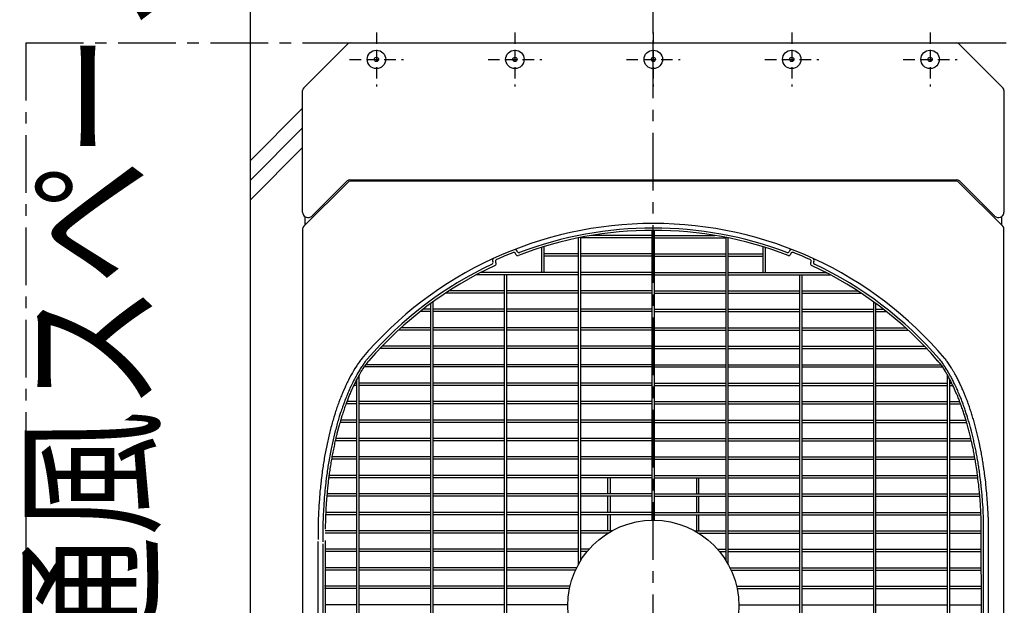
# Model space of a CAD drawing. Extents: x 5701 to 24743, y 2357 to 16412.
# Drawn here: x 8500 to 9567, y 11894 to 12528 of the extents above; entities that cross this region are included whole.
import ezdxf

# ---------------------------------------------------------------- set-up
doc = ezdxf.new("R2010")
doc.units = 0
doc.header["$LTSCALE"] = 50
doc.header["$MEASUREMENT"] = 0
doc.linetypes.add('CENTER', pattern=[2, 1.25, -0.25, 0.25, -0.25])
doc.linetypes.add('HIDDEN', pattern=[0.375, 0.25, -0.125])
doc.layers.add('_0-A_', color=7, linetype='CONTINUOUS')
doc.styles.get("Standard").update_dxf_attribs({"font": 'txt', "bigfont": 'bigfont.shx'})

msp = doc.modelspace()

# ---------------------------------------------------------------- linework, layer by layer
at = {"layer": '_0-A_', "color": 7, "linetype": 'Continuous'}
for p, q in [((8750.1, 9863), (8750.1, 15193)), ((8807.8, 12454.2), (8855.5, 12501.8)), ((8807.8, 12454.2), (8855.5, 12501.8)), ((8858.3, 12503), (9515, 12503)), ((8858.3, 12503), (9515, 12503)), ((9517.8, 12501.8), (9565.5, 12454.2)), ((9517.8, 12501.8), (9565.5, 12454.2)), ((8806.6, 12319.6), (8806.6, 12451.4)), ((8806.6, 12319.6), (8806.6, 12451.4)), ((9566.6, 12451.4), (9566.6, 12319.6)), ((9566.6, 12451.4), (9566.6, 12319.6)), ((8750.1, 12375.5), (8806.6, 12432)), ((8750.1, 12354.2), (8806.6, 12410.7)), ((8750.1, 12332.9), (8806.6, 12389.4)), ((8807.8, 12304.2), (8855.5, 12351.8)), ((8816.9, 12315.4), (8854.8, 12353.3)), ((8857.7, 12354.5), (9515.6, 12354.5)), ((9515, 12353), (8858.3, 12353)), ((9517.8, 12351.8), (9565.5, 12304.2)), ((9518.4, 12353.3), (9556.4, 12315.4)), ((8809.1, 12314.7), (8809.1, 12305.5)), ((8809.1, 12314.7), (8809.1, 12305.5)), ((9564.1, 12305.5), (9564.1, 12314.7)), ((9564.1, 12305.5), (9564.1, 12314.7)), ((8807.8, 12304.2), (8809.1, 12305.5)), ((9564.1, 12305.5), (9565.5, 12304.2)), ((8806.6, 12301.4), (8806.6, 11484.7)), ((8806.6, 12301.4), (8806.6, 11484.7)), ((9566.6, 11484.7), (9566.6, 12301.4)), ((9566.6, 11484.7), (9566.6, 12301.4))]:
    msp.add_line(p, q, dxfattribs=at)
at = {"layer": '_0-A_', "color": 7, "linetype": 'CENTER'}
for p, q in [((9186.6, 12513), (9186.6, 13813)), ((9186.6, 11243), (9186.6, 12543)), ((8506.6, 12503), (8506.6, 11283)), ((8506.6, 12503), (10066.6, 12503))]:
    msp.add_line(p, q, dxfattribs=at)
at = {"layer": '_0-A_', "color": 7, "linetype": 'HIDDEN'}
for p, q in [((8886.6, 12514.2), (8886.6, 12455.8)), ((9036.6, 12514.2), (9036.6, 12455.8)), ((9186.6, 12514.2), (9186.6, 12455.8)), ((9336.6, 12514.2), (9336.6, 12455.8)), ((9486.6, 12514.2), (9486.6, 12455.8)), ((8857.5, 12485), (8915.8, 12485)), ((9007.5, 12485), (9065.8, 12485)), ((9157.5, 12485), (9215.8, 12485)), ((9307.5, 12485), (9365.8, 12485)), ((9457.5, 12485), (9515.8, 12485))]:
    msp.add_line(p, q, dxfattribs=at)
at = {"layer": '_0-A_'}
for p, q in [((9105.4, 11937.8), (9105.4, 12291.6)), ((9107.9, 11942), (9107.9, 12292.1)), ((9185.4, 12291.8), (9107.9, 12291.8)), ((9185.4, 12294.3), (9119.8, 12294.3)), ((9185.4, 11985.8), (9185.4, 12299.8)), ((9187.9, 11985.8), (9187.9, 12299.8)), ((9187.9, 12294.3), (9253.4, 12294.3)), ((9187.9, 12291.8), (9265.4, 12291.8)), ((9265.4, 11942), (9265.4, 12292.1)), ((9267.9, 11937.8), (9267.9, 12291.6)), ((9065.5, 12281.3), (9065.4, 12254.3)), ((9068, 12282.1), (9067.9, 12254.3)), ((9305.2, 12282.1), (9305.2, 12254.3)), ((9307.7, 12281.3), (9307.7, 12254.3)), ((9037.8, 12273.7), (9037.4, 12274.7)), ((9039.2, 12277), (9039, 12277.4)), ((9105.4, 12274.3), (9068, 12274.3)), ((9105.4, 12271.8), (9068, 12271.8)), ((9185.4, 12274.3), (9107.9, 12274.3)), ((9185.4, 12271.8), (9107.9, 12271.8)), ((9187.9, 12274.3), (9265.4, 12274.3)), ((9187.9, 12271.8), (9265.4, 12271.8)), ((9267.9, 12274.3), (9305.2, 12274.3)), ((9267.9, 12271.8), (9305.2, 12271.8)), ((9334.1, 12277.4), (9334, 12277)), ((9335.7, 12274.7), (9335.4, 12273.7)), ((9012.6, 12266.2), (9012.8, 12265.8)), ((9015.7, 12265.4), (9016.1, 12264.5)), ((9357.1, 12264.5), (9357.5, 12265.4)), ((9360.4, 12265.8), (9360.6, 12266.2)), ((8994.6, 12251.5), (8994.4, 12251.5)), ((8994.6, 12251.6), (8994.8, 12251.6)), ((8994.6, 12251.5), (8994.6, 12251.5)), ((9105.4, 12251.8), (8994.8, 12251.8)), ((8999.2, 12254), (8999.2, 12254)), ((9105.4, 12254.3), (8999.6, 12254.3)), ((9025.4, 11534.3), (9025.4, 12251.8)), ((9027.9, 11534.3), (9027.9, 12251.8)), ((9185.4, 12254.3), (9107.9, 12254.3)), ((9185.4, 12251.8), (9107.9, 12251.8)), ((9187.9, 12254.3), (9265.4, 12254.3)), ((9187.9, 12251.8), (9265.4, 12251.8)), ((9267.9, 12254.3), (9373.6, 12254.3)), ((9267.9, 12251.8), (9378.3, 12251.8)), ((9345.4, 11534.3), (9345.4, 12251.8)), ((9347.9, 11534.3), (9347.9, 12251.8)), ((9374, 12254), (9373.9, 12254)), ((9374, 12253.9), (9374.1, 12253.9)), ((9374.1, 12253.9), (9374.2, 12253.9)), ((9378.6, 12251.6), (9378.4, 12251.6)), ((9378.6, 12251.5), (9378.7, 12251.5)), ((9378.6, 12251.5), (9378.6, 12251.5)), ((9025.4, 12231.8), (8961.4, 12231.8)), ((8964.8, 12233.9), (8964.7, 12233.9)), ((8964.8, 12234), (8964.9, 12234)), ((8964.8, 12233.9), (8964.8, 12233.9)), ((9025.4, 12234.3), (8965.2, 12234.3)), ((9105.4, 12234.3), (9027.9, 12234.3)), ((9105.4, 12231.8), (9027.9, 12231.8)), ((9185.4, 12234.3), (9107.9, 12234.3)), ((9185.4, 12231.8), (9107.9, 12231.8)), ((9187.9, 12234.3), (9265.4, 12234.3)), ((9187.9, 12231.8), (9265.4, 12231.8)), ((9267.9, 12234.3), (9345.4, 12234.3)), ((9267.9, 12231.8), (9345.4, 12231.8)), ((9347.9, 12234.3), (9408, 12234.3)), ((9347.9, 12231.8), (9411.8, 12231.8)), ((9408.3, 12234), (9408.2, 12234)), ((9408.3, 12233.9), (9408.4, 12233.9)), ((9408.4, 12233.9), (9408.5, 12233.9)), ((8945.4, 11565.5), (8945.4, 12220.6)), ((8947.9, 11563.7), (8947.9, 12222.4)), ((9425.4, 11563.7), (9425.4, 12222.3)), ((9427.9, 11565.6), (9427.9, 12220.5)), ((8945.4, 12211.8), (8933.9, 12211.8)), ((8945.4, 12214.3), (8937.1, 12214.3)), ((9025.4, 12214.3), (8947.9, 12214.3)), ((9025.4, 12211.8), (8947.9, 12211.8)), ((9105.4, 12214.3), (9027.9, 12214.3)), ((9105.4, 12211.8), (9027.9, 12211.8)), ((9185.4, 12214.3), (9107.9, 12214.3)), ((9185.4, 12211.8), (9107.9, 12211.8)), ((9187.9, 12214.3), (9265.4, 12214.3)), ((9187.9, 12211.8), (9265.4, 12211.8)), ((9267.9, 12214.3), (9345.4, 12214.3)), ((9267.9, 12211.8), (9345.4, 12211.8)), ((9347.9, 12214.3), (9425.4, 12214.3)), ((9347.9, 12211.8), (9425.4, 12211.8)), ((9427.9, 12214.3), (9436.1, 12214.3)), ((9427.9, 12211.8), (9439.3, 12211.8)), ((8945.4, 12191.8), (8910.5, 12191.8)), ((8945.4, 12194.3), (8913.2, 12194.3)), ((9025.4, 12194.3), (8947.9, 12194.3)), ((9025.4, 12191.8), (8947.9, 12191.8)), ((9105.4, 12194.3), (9027.9, 12194.3)), ((9105.4, 12191.8), (9027.9, 12191.8)), ((9185.4, 12194.3), (9107.9, 12194.3)), ((9185.4, 12191.8), (9107.9, 12191.8)), ((9187.9, 12194.3), (9265.4, 12194.3)), ((9187.9, 12191.8), (9265.4, 12191.8)), ((9267.9, 12194.3), (9345.4, 12194.3)), ((9267.9, 12191.8), (9345.4, 12191.8)), ((9347.9, 12194.3), (9425.4, 12194.3)), ((9347.9, 12191.8), (9425.4, 12191.8)), ((9427.9, 12194.3), (9459.9, 12194.3)), ((9427.9, 12191.8), (9462.6, 12191.8)), ((9457.4, 12191.7), (9457.4, 12191.8)), ((8945.4, 12174.3), (8892.7, 12174.3)), ((9025.4, 12174.3), (8947.9, 12174.3)), ((9105.4, 12174.3), (9027.9, 12174.3)), ((9185.4, 12174.3), (9107.9, 12174.3)), ((9187.9, 12174.3), (9265.4, 12174.3)), ((9267.9, 12174.3), (9345.4, 12174.3)), ((9347.9, 12174.3), (9425.4, 12174.3)), ((9427.9, 12174.3), (9480.5, 12174.3)), ((8890.1, 12171.5), (8890.1, 12171.5)), ((8890.2, 12171.5), (8890.1, 12171.5)), ((8890.2, 12171.6), (8890.2, 12171.6)), ((8945.4, 12171.8), (8890.3, 12171.8)), ((8892.5, 12173.9), (8892.4, 12173.9)), ((8892.5, 12174), (8892.6, 12174)), ((9025.4, 12171.8), (8947.9, 12171.8)), ((9105.4, 12171.8), (9027.9, 12171.8)), ((9185.4, 12171.8), (9107.9, 12171.8)), ((9187.9, 12171.8), (9265.4, 12171.8)), ((9267.9, 12171.8), (9345.4, 12171.8)), ((9347.9, 12171.8), (9425.4, 12171.8)), ((9427.9, 12171.8), (9482.8, 12171.8)), ((9483, 12171.6), (9482.9, 12171.6)), ((9483, 12171.5), (9483.1, 12171.5)), ((9483, 12171.5), (9483, 12171.5)), ((8945.4, 12154.3), (8874.8, 12154.3)), ((9025.4, 12154.3), (8947.9, 12154.3)), ((9105.4, 12154.3), (9027.9, 12154.3)), ((9185.4, 12154.3), (9107.9, 12154.3)), ((9187.9, 12154.3), (9265.4, 12154.3)), ((9267.9, 12154.3), (9345.4, 12154.3)), ((9347.9, 12154.3), (9425.4, 12154.3)), ((9427.9, 12154.3), (9498.3, 12154.3)), ((8867.9, 11642.8), (8867.9, 12143.2)), ((8945.4, 12151.8), (8873, 12151.8)), ((9025.4, 12151.8), (8947.9, 12151.8)), ((9105.4, 12151.8), (9027.9, 12151.8)), ((9185.4, 12151.8), (9107.9, 12151.8)), ((9187.9, 12151.8), (9265.4, 12151.8)), ((9267.9, 12151.8), (9345.4, 12151.8)), ((9347.9, 12151.8), (9425.4, 12151.8)), ((9427.9, 12151.8), (9500.2, 12151.8)), ((9505.4, 11642.8), (9505.4, 12143.2)), ((8865.4, 12131.8), (8862, 12131.8)), ((8865.4, 12134.3), (8863.2, 12134.3)), ((8865.4, 11647.4), (8865.4, 12138.6)), ((8945.4, 12134.3), (8867.9, 12134.3)), ((8945.4, 12131.8), (8867.9, 12131.8)), ((9025.4, 12134.3), (8947.9, 12134.3)), ((9025.4, 12131.8), (8947.9, 12131.8)), ((9105.4, 12134.3), (9027.9, 12134.3)), ((9105.4, 12131.8), (9027.9, 12131.8)), ((9185.4, 12134.3), (9107.9, 12134.3)), ((9185.4, 12131.8), (9107.9, 12131.8)), ((9187.9, 12134.3), (9265.4, 12134.3)), ((9187.9, 12131.8), (9265.4, 12131.8)), ((9267.9, 12134.3), (9345.4, 12134.3)), ((9267.9, 12131.8), (9345.4, 12131.8)), ((9347.9, 12134.3), (9425.4, 12134.3)), ((9347.9, 12131.8), (9425.4, 12131.8)), ((9427.9, 12134.3), (9505.4, 12134.3)), ((9427.9, 12131.8), (9505.4, 12131.8)), ((9462.7, 12131.8), (9462.8, 12131.6)), ((9507.9, 11647.4), (9507.9, 12138.6)), ((9507.9, 12134.3), (9510.1, 12134.3)), ((9507.9, 12131.8), (9511.3, 12131.8)), ((8865.4, 12111.8), (8853.6, 12111.8)), ((8865.4, 12114.3), (8854.6, 12114.3)), ((8945.4, 12114.3), (8867.9, 12114.3)), ((8945.4, 12111.8), (8867.9, 12111.8)), ((9025.4, 12114.3), (8947.9, 12114.3)), ((9025.4, 12111.8), (8947.9, 12111.8)), ((9105.4, 12114.3), (9027.9, 12114.3)), ((9105.4, 12111.8), (9027.9, 12111.8)), ((9185.4, 12114.3), (9107.9, 12114.3)), ((9185.4, 12111.8), (9107.9, 12111.8)), ((9187.9, 12114.3), (9265.4, 12114.3)), ((9187.9, 12111.8), (9265.4, 12111.8)), ((9267.9, 12114.3), (9345.4, 12114.3)), ((9267.9, 12111.8), (9345.4, 12111.8)), ((9347.9, 12114.3), (9425.4, 12114.3)), ((9347.9, 12111.8), (9425.4, 12111.8)), ((9427.9, 12114.3), (9505.4, 12114.3)), ((9427.9, 12111.8), (9505.4, 12111.8)), ((9507.9, 12114.3), (9518.7, 12114.3)), ((9507.9, 12111.8), (9519.6, 12111.8)), ((8865.4, 12091.8), (8847.1, 12091.8)), ((8865.4, 12094.3), (8847.8, 12094.3)), ((8945.4, 12094.3), (8867.9, 12094.3)), ((8945.4, 12091.8), (8867.9, 12091.8)), ((9025.4, 12094.3), (8947.9, 12094.3)), ((9025.4, 12091.8), (8947.9, 12091.8)), ((9105.4, 12094.3), (9027.9, 12094.3)), ((9105.4, 12091.8), (9027.9, 12091.8)), ((9185.4, 12094.3), (9107.9, 12094.3)), ((9185.4, 12091.8), (9107.9, 12091.8)), ((9187.9, 12094.3), (9265.4, 12094.3)), ((9187.9, 12091.8), (9265.4, 12091.8)), ((9267.9, 12094.3), (9345.4, 12094.3)), ((9267.9, 12091.8), (9345.4, 12091.8)), ((9347.9, 12094.3), (9425.4, 12094.3)), ((9347.9, 12091.8), (9425.4, 12091.8)), ((9427.9, 12094.3), (9505.4, 12094.3)), ((9427.9, 12091.8), (9505.4, 12091.8)), ((9507.9, 12094.3), (9525.4, 12094.3)), ((9507.9, 12091.8), (9526.2, 12091.8)), ((8865.4, 12071.8), (8841.9, 12071.8)), ((8865.4, 12074.3), (8842.5, 12074.3)), ((8945.4, 12074.3), (8867.9, 12074.3)), ((8945.4, 12071.8), (8867.9, 12071.8)), ((8874.2, 12074.3), (8874.3, 12074.4)), ((8874.2, 12074.3), (8874.3, 12074.4)), ((9025.4, 12074.3), (8947.9, 12074.3)), ((9025.4, 12071.8), (8947.9, 12071.8)), ((9105.4, 12074.3), (9027.9, 12074.3)), ((9105.4, 12071.8), (9027.9, 12071.8)), ((9185.4, 12074.3), (9107.9, 12074.3)), ((9185.4, 12071.8), (9107.9, 12071.8)), ((9187.9, 12074.3), (9265.4, 12074.3)), ((9187.9, 12071.8), (9265.4, 12071.8)), ((9267.9, 12074.3), (9345.4, 12074.3)), ((9267.9, 12071.8), (9345.4, 12071.8)), ((9347.9, 12074.3), (9425.4, 12074.3)), ((9347.9, 12071.8), (9425.4, 12071.8)), ((9427.9, 12074.3), (9505.4, 12074.3)), ((9427.9, 12071.8), (9505.4, 12071.8)), ((9507.9, 12074.3), (9530.7, 12074.3)), ((9507.9, 12071.8), (9531.3, 12071.8)), ((8865.4, 12051.8), (8837.9, 12051.8)), ((8865.4, 12054.3), (8838.4, 12054.3)), ((8945.4, 12054.3), (8867.9, 12054.3)), ((8945.4, 12051.8), (8867.9, 12051.8)), ((9025.4, 12054.3), (8947.9, 12054.3)), ((9025.4, 12051.8), (8947.9, 12051.8)), ((9105.4, 12054.3), (9027.9, 12054.3)), ((9105.4, 12051.8), (9027.9, 12051.8)), ((9185.4, 12054.3), (9107.9, 12054.3)), ((9185.4, 12051.8), (9107.9, 12051.8)), ((9187.9, 12054.3), (9265.4, 12054.3)), ((9187.9, 12051.8), (9265.4, 12051.8)), ((9267.9, 12054.3), (9345.4, 12054.3)), ((9267.9, 12051.8), (9345.4, 12051.8)), ((9347.9, 12054.3), (9425.4, 12054.3)), ((9347.9, 12051.8), (9425.4, 12051.8)), ((9427.9, 12054.3), (9505.4, 12054.3)), ((9427.9, 12051.8), (9505.4, 12051.8)), ((9507.9, 12054.3), (9534.9, 12054.3)), ((9507.9, 12051.8), (9535.3, 12051.8)), ((8865.4, 12031.8), (8834.9, 12031.8)), ((8865.4, 12034.3), (8835.2, 12034.3)), ((8945.4, 12034.3), (8867.9, 12034.3)), ((8945.4, 12031.8), (8867.9, 12031.8)), ((9025.4, 12034.3), (8947.9, 12034.3)), ((9025.4, 12031.8), (8947.9, 12031.8)), ((9105.4, 12034.3), (9027.9, 12034.3)), ((9105.4, 12031.8), (9027.9, 12031.8)), ((9107.9, 12034.2), (9107.8, 12034.2)), ((9107.8, 12031.9), (9107.9, 12031.9)), ((9185.4, 12034.3), (9107.9, 12034.3)), ((9185.4, 12031.8), (9107.9, 12031.8)), ((9137.4, 12014.3), (9137.4, 12031.8)), ((9139.9, 12031.8), (9139.9, 12014.3)), ((9187.9, 12034.3), (9265.4, 12034.3)), ((9187.9, 12031.8), (9265.4, 12031.8)), ((9233.3, 12031.8), (9233.3, 12014.3)), ((9235.8, 12014.3), (9235.8, 12031.8)), ((9267.9, 12034.3), (9345.4, 12034.3)), ((9267.9, 12031.8), (9345.4, 12031.8)), ((9347.9, 12034.3), (9425.4, 12034.3)), ((9347.9, 12031.8), (9425.4, 12031.8)), ((9427.9, 12034.3), (9505.4, 12034.3)), ((9427.9, 12031.8), (9505.4, 12031.8)), ((9507.9, 12034.3), (9538, 12034.3)), ((9507.9, 12031.8), (9538.3, 12031.8)), ((8865.4, 12014.3), (8833, 12014.3)), ((8945.4, 12014.3), (8867.9, 12014.3)), ((9025.4, 12014.3), (8947.9, 12014.3)), ((9105.4, 12014.3), (9027.9, 12014.3)), ((9107.9, 12014.2), (9107.8, 12014.2)), ((9185.4, 12014.3), (9107.9, 12014.3)), ((9187.9, 12014.3), (9265.4, 12014.3)), ((9267.9, 12014.3), (9345.4, 12014.3)), ((9347.9, 12014.3), (9425.4, 12014.3)), ((9427.9, 12014.3), (9505.4, 12014.3)), ((9507.9, 12014.3), (9540.2, 12014.3)), ((8865.4, 12011.8), (8832.8, 12011.8)), ((8945.4, 12011.8), (8867.9, 12011.8)), ((9025.4, 12011.8), (8947.9, 12011.8)), ((9105.4, 12011.8), (9027.9, 12011.8)), ((9107.8, 12011.9), (9107.9, 12011.9)), ((9185.4, 12011.8), (9107.9, 12011.8)), ((9137.4, 11994.3), (9137.4, 12011.8)), ((9139.9, 12011.8), (9139.9, 11994.3)), ((9187.9, 12011.8), (9265.4, 12011.8)), ((9233.3, 12011.8), (9233.3, 11994.3)), ((9235.8, 11994.3), (9235.8, 12011.8)), ((9267.9, 12011.8), (9345.4, 12011.8)), ((9347.9, 12011.8), (9425.4, 12011.8)), ((9427.9, 12011.8), (9505.4, 12011.8)), ((9507.9, 12011.8), (9540.5, 12011.8)), ((8865.4, 11994.3), (8831.6, 11994.3)), ((8831.8, 11994.2), (8831.8, 11994.2)), ((8831.8, 11994.1), (8831.8, 11994.1)), ((8945.4, 11994.3), (8867.9, 11994.3)), ((9025.4, 11994.3), (8947.9, 11994.3)), ((9105.4, 11994.3), (9027.9, 11994.3)), ((9107.9, 11994.2), (9107.8, 11994.2)), ((9185.4, 11994.3), (9107.9, 11994.3)), ((9187.8, 11994.2), (9187.9, 11994.2)), ((9187.9, 11994.3), (9265.4, 11994.3)), ((9267.9, 11994.3), (9345.4, 11994.3)), ((9347.9, 11994.3), (9425.4, 11994.3)), ((9427.9, 11994.3), (9505.4, 11994.3)), ((9507.9, 11994.3), (9541.6, 11994.3)), ((8865.4, 11991.8), (8831.7, 11991.8)), ((8945.4, 11991.8), (8867.9, 11991.8)), ((9025.4, 11991.8), (8947.9, 11991.8)), ((9105.4, 11991.8), (9027.9, 11991.8)), ((9107.8, 11991.9), (9107.9, 11991.9)), ((9185.4, 11991.8), (9107.9, 11991.8)), ((9137.4, 11974.3), (9137.4, 11991.8)), ((9139.9, 11991.8), (9139.9, 11974.3)), ((9185.5, 11985.8), (9185.4, 11985.8)), ((9187.9, 11991.9), (9187.8, 11991.9)), ((9187.9, 11985.8), (9187.8, 11985.8)), ((9187.9, 11991.8), (9265.4, 11991.8)), ((9233.3, 11991.8), (9233.3, 11974.3)), ((9235.8, 11974.3), (9235.8, 11991.8)), ((9267.9, 11991.8), (9345.4, 11991.8)), ((9347.9, 11991.8), (9425.4, 11991.8)), ((9427.9, 11991.8), (9505.4, 11991.8)), ((9507.9, 11991.8), (9541.7, 11991.8)), ((9542.1, 11828.9), (9542, 11985.3)), ((9544.6, 11831.2), (9544.5, 11986.4)), ((9549.5, 11989.1), (9549.6, 11828.7)), ((8865.4, 11971.8), (8830.9, 11971.8)), ((8865.4, 11974.3), (8831.1, 11974.3)), ((8945.4, 11974.3), (8867.9, 11974.3)), ((8945.4, 11971.8), (8867.9, 11971.8)), ((9025.4, 11974.3), (8947.9, 11974.3)), ((9025.4, 11971.8), (8947.9, 11971.8)), ((9105.4, 11974.3), (9027.9, 11974.3)), ((9105.4, 11971.8), (9027.9, 11971.8)), ((9141.9, 11974.3), (9107.9, 11974.3)), ((9137.6, 11971.8), (9107.9, 11971.8)), ((9231.4, 11974.3), (9265.4, 11974.3)), ((9235.7, 11971.8), (9265.4, 11971.8)), ((9267.9, 11974.3), (9345.4, 11974.3)), ((9267.9, 11971.8), (9345.4, 11971.8)), ((9347.9, 11974.3), (9425.4, 11974.3)), ((9347.9, 11971.8), (9425.4, 11971.8)), ((9427.9, 11974.3), (9505.4, 11974.3)), ((9427.9, 11971.8), (9505.4, 11971.8)), ((9507.9, 11974.3), (9542.2, 11974.3)), ((9507.9, 11971.8), (9542.3, 11971.8)), ((8823.6, 11825), (8823.5, 11962.9)), ((8831, 11963.8), (8831.1, 11824)), ((8828.5, 11960.4), (8828.6, 11827.4)), ((8865.4, 11954.3), (8831.1, 11954.3)), ((8865.4, 11951.8), (8831.1, 11951.8)), ((8945.4, 11954.3), (8867.9, 11954.3)), ((8945.4, 11951.8), (8867.9, 11951.8)), ((9025.4, 11954.3), (8947.9, 11954.3)), ((9025.4, 11951.8), (8947.9, 11951.8)), ((9105.4, 11954.3), (9027.9, 11954.3)), ((9105.4, 11951.8), (9027.9, 11951.8)), ((9117, 11954.3), (9107.9, 11954.3)), ((9114.8, 11951.8), (9107.9, 11951.8)), ((9114.9, 11951.9), (9114.8, 11951.8)), ((9114.8, 11951.9), (9114.9, 11951.9)), ((9116.8, 11954.2), (9116.7, 11953.8)), ((9116.9, 11954.3), (9116.8, 11954.2)), ((9116.8, 11954.3), (9116.9, 11954.3)), ((9256.3, 11954.3), (9265.4, 11954.3)), ((9258.4, 11951.8), (9265.4, 11951.8)), ((9267.9, 11954.3), (9345.4, 11954.3)), ((9267.9, 11951.8), (9345.4, 11951.8)), ((9347.9, 11954.3), (9425.4, 11954.3)), ((9347.9, 11951.8), (9425.4, 11951.8)), ((9427.9, 11954.3), (9505.4, 11954.3)), ((9427.9, 11951.8), (9505.4, 11951.8)), ((9507.9, 11954.3), (9542.1, 11954.3)), ((9507.9, 11951.8), (9542.1, 11951.8)), ((8865.4, 11934.3), (8831.1, 11934.3)), ((8865.4, 11931.8), (8831.1, 11931.8)), ((8945.4, 11934.3), (8867.9, 11934.3)), ((8945.4, 11931.8), (8867.9, 11931.8)), ((9025.4, 11934.3), (8947.9, 11934.3)), ((9025.4, 11931.8), (8947.9, 11931.8)), ((9103.5, 11934.3), (9027.9, 11934.3)), ((9102.3, 11931.8), (9027.9, 11931.8)), ((9269.7, 11934.3), (9345.4, 11934.3)), ((9270.9, 11931.8), (9345.4, 11931.8)), ((9347.9, 11934.3), (9425.4, 11934.3)), ((9347.9, 11931.8), (9425.4, 11931.8)), ((9427.9, 11934.3), (9505.4, 11934.3)), ((9427.9, 11931.8), (9505.4, 11931.8)), ((9507.9, 11934.3), (9542.1, 11934.3)), ((9507.9, 11931.8), (9542.1, 11931.8)), ((8865.4, 11914.3), (8830.4, 11914.3)), ((8865.4, 11911.8), (8830.4, 11911.8)), ((8945.4, 11914.3), (8867.9, 11914.3)), ((8945.4, 11911.8), (8867.9, 11911.8)), ((9025.4, 11914.3), (8947.9, 11914.3)), ((9025.4, 11911.8), (8947.9, 11911.8)), ((9096.3, 11914.3), (9027.9, 11914.3)), ((9095.8, 11911.8), (9027.9, 11911.8)), ((9276.9, 11914.3), (9345.4, 11914.3)), ((9277.5, 11911.8), (9345.4, 11911.8)), ((9347.9, 11914.3), (9425.4, 11914.3)), ((9347.9, 11911.8), (9425.4, 11911.8)), ((9427.9, 11914.3), (9505.4, 11914.3)), ((9427.9, 11911.8), (9505.4, 11911.8)), ((9507.9, 11914.3), (9542.1, 11914.3)), ((9507.9, 11911.8), (9542.1, 11911.8)), ((8865.4, 11894.3), (8831.1, 11894.3)), ((8945.4, 11894.3), (8867.9, 11894.3)), ((9025.4, 11894.3), (8947.9, 11894.3)), ((9093.9, 11894.3), (9027.9, 11894.3)), ((9279.4, 11894.3), (9345.4, 11894.3)), ((9347.9, 11894.3), (9425.4, 11894.3)), ((9427.9, 11894.3), (9505.4, 11894.3)), ((9507.9, 11894.3), (9542.1, 11894.3))]:
    msp.add_line(p, q, dxfattribs=at)
for points in [[(8870.6, 12160.9, 0), (8870, 12160, 0), (8869.3, 12159.1, 0), (8868.6, 12158.1, 0), (8867.9, 12157.2, 0), (8865.8, 12154.2, 0), (8865.2, 12153.1, 0), (8863.8, 12151.1, 0), (8863.2, 12150, 0), (8861.8, 12147.8, 0), (8860.6, 12145.6, 0), (8859.9, 12144.5, 0), (8859.3, 12143.3, 0), (8858.6, 12142.2, 0), (8856.2, 12137.4, 0), (8855.5, 12136.2, 0), (8854.9, 12135, 0), (8854.3, 12133.7, 0), (8853.7, 12132.5, 0), (8853.1, 12131.2, 0), (8852.6, 12129.9, 0), (8850.8, 12126, 0), (8850.3, 12124.7, 0), (8849.7, 12123.3, 0), (8849.1, 12122, 0), (8848.6, 12120.6, 0), (8848, 12119.3, 0), (8847.5, 12117.9, 0), (8846.9, 12116.5, 0), (8845.9, 12113.7, 0), (8845.4, 12112.2, 0), (8844.8, 12110.8, 0), (8844.3, 12109.3, 0), (8843.8, 12107.9, 0), (8842.8, 12104.9, 0), (8842.3, 12103.5, 0), (8841.9, 12102, 0), (8841.4, 12100.4, 0), (8840.4, 12097.4, 0), (8840, 12095.9, 0), (8839.5, 12094.3, 0), (8839.1, 12092.8, 0), (8838.6, 12091.2, 0), (8837.8, 12088, 0), (8837.3, 12086.4, 0), (8835.3, 12078.4, 0), (8834.9, 12076.7, 0), (8834.5, 12075.1, 0), (8834.1, 12073.4, 0), (8833.8, 12071.8, 0), (8833, 12068.4, 0), (8832.7, 12066.7, 0), (8832.3, 12065, 0), (8831.7, 12061.6, 0), (8831.3, 12059.9, 0), (8830.7, 12056.5, 0), (8830.4, 12054.7, 0), (8830.1, 12053, 0), (8829.8, 12051.2, 0), (8829.5, 12049.5, 0), (8829.2, 12047.7, 0), (8828.9, 12046, 0), (8828.7, 12044.2, 0), (8828.1, 12040.6, 0), (8827.9, 12038.9, 0), (8827.6, 12037.1, 0), (8827, 12031.7, 0), (8826.7, 12029.9, 0), (8826.5, 12028, 0), (8825.9, 12022.6, 0), (8825.8, 12020.8, 0), (8825.6, 12018.9, 0), (8825.4, 12017.1, 0), (8825.2, 12015.2, 0), (8825.1, 12013.4, 0), (8824.9, 12011.6, 0), (8824.8, 12009.7, 0), (8824.7, 12007.9, 0), (8824.5, 12006, 0), (8824.4, 12004.1, 0), (8824.3, 12002.3, 0), (8824.2, 12000.4, 0), (8824.1, 11998.6, 0), (8823.9, 11994.8, 0), (8823.8, 11993, 0), (8823.8, 11991.1, 0), (8823.6, 11987.3, 0), (8823.6, 11985.5, 0), (8823.5, 11983.6, 0), (8823.5, 11979.8, 0), (8823.4, 11978, 0), (8823.4, 11966.7, 0), (8823.5, 11964.8, 0)], [(8874.4, 12157.7, 0), (8873.7, 12156.8, 0), (8873.1, 12155.8, 0), (8871, 12152.8, 0), (8870.4, 12151.8, 0), (8869.7, 12150.8, 0), (8869.1, 12149.7, 0), (8868.4, 12148.7, 0), (8867.8, 12147.6, 0), (8867.1, 12146.5, 0), (8866.5, 12145.4, 0), (8865.8, 12144.3, 0), (8865.2, 12143.2, 0), (8864.6, 12142, 0), (8863.9, 12140.9, 0), (8862.7, 12138.5, 0), (8862.1, 12137.4, 0), (8860.9, 12135, 0), (8860.3, 12133.7, 0), (8859.1, 12131.3, 0), (8857.9, 12128.7, 0), (8857.3, 12127.5, 0), (8856.8, 12126.2, 0), (8856.2, 12124.9, 0), (8855.6, 12123.5, 0), (8855.1, 12122.2, 0), (8854.5, 12120.9, 0), (8854, 12119.5, 0), (8853.4, 12118.2, 0), (8852.4, 12115.4, 0), (8851.8, 12114, 0), (8849.8, 12108.4, 0), (8849.3, 12106.9, 0), (8848.8, 12105.5, 0), (8848.3, 12104, 0), (8847.8, 12102.6, 0), (8846.3, 12098.1, 0), (8845.9, 12096.6, 0), (8845.4, 12095.1, 0), (8845, 12093.5, 0), (8844.5, 12092, 0), (8844.1, 12090.5, 0), (8843.6, 12088.9, 0), (8843.2, 12087.4, 0), (8842.4, 12084.2, 0), (8841.9, 12082.6, 0), (8840.3, 12076.2, 0), (8840, 12074.6, 0), (8839.6, 12072.9, 0), (8838.8, 12069.7, 0), (8838.5, 12068, 0), (8838.1, 12066.3, 0), (8837.8, 12064.7, 0), (8837.4, 12063, 0), (8837.1, 12061.3, 0), (8836.7, 12059.6, 0), (8834.9, 12049.4, 0), (8834.6, 12047.6, 0), (8834.3, 12045.9, 0), (8834, 12044.1, 0), (8833.8, 12042.4, 0), (8833.5, 12040.6, 0), (8833.3, 12038.9, 0), (8833, 12037.1, 0), (8832.8, 12035.4, 0), (8832.5, 12033.6, 0), (8831.9, 12028.2, 0), (8831.6, 12026.5, 0), (8831.2, 12022.9, 0), (8831.1, 12021.1, 0), (8830.7, 12017.5, 0), (8830.5, 12015.6, 0), (8830.4, 12013.8, 0), (8830, 12010.2, 0), (8829.9, 12008.4, 0), (8829.8, 12006.5, 0), (8829.6, 12004.7, 0), (8829.5, 12002.9, 0), (8829.4, 12001, 0), (8829.2, 11997.4, 0), (8829.1, 11995.5, 0), (8828.9, 11991.9, 0), (8828.8, 11990, 0), (8828.8, 11988.2, 0), (8828.7, 11986.3, 0), (8828.6, 11984.5, 0), (8828.6, 11982.6, 0), (8828.5, 11980.8, 0), (8828.5, 11977.1, 0), (8828.4, 11975.2, 0), (8828.4, 11964.1, 0), (8828.5, 11962.3, 0)], [(8873.9, 12153.1, 0), (8873.2, 12152.1, 0), (8872.6, 12151.1, 0), (8872, 12150.2, 0), (8871.4, 12149.2, 0), (8870.7, 12148.2, 0), (8870.1, 12147.1, 0), (8868.9, 12145.1, 0), (8867.7, 12142.9, 0), (8867.1, 12141.9, 0), (8865.9, 12139.7, 0), (8865.3, 12138.5, 0), (8864.7, 12137.4, 0), (8864.2, 12136.3, 0), (8863.6, 12135.1, 0), (8863, 12134, 0), (8862.5, 12132.8, 0), (8861.9, 12131.6, 0), (8861.3, 12130.5, 0), (8860.8, 12129.3, 0), (8860.2, 12128.1, 0), (8859.7, 12126.8, 0), (8859.1, 12125.6, 0), (8858.6, 12124.4, 0), (8858.1, 12123.1, 0), (8857.5, 12121.9, 0), (8854, 12112.8, 0), (8853.5, 12111.4, 0), (8853, 12110.1, 0), (8852.5, 12108.7, 0), (8852, 12107.4, 0), (8851.5, 12106, 0), (8851.1, 12104.6, 0), (8850.1, 12101.8, 0), (8849.7, 12100.4, 0), (8849.2, 12099, 0), (8848.4, 12096.2, 0), (8847.9, 12094.7, 0), (8847.5, 12093.3, 0), (8847.1, 12091.8, 0), (8846.6, 12090.3, 0), (8846.2, 12088.9, 0), (8843.8, 12079.9, 0), (8843.5, 12078.4, 0), (8843.1, 12076.8, 0), (8842.7, 12075.3, 0), (8842.4, 12073.7, 0), (8842, 12072.2, 0), (8841.6, 12070.6, 0), (8841.3, 12069.1, 0), (8841, 12067.5, 0), (8840.6, 12065.9, 0), (8840.3, 12064.3, 0), (8840, 12062.7, 0), (8839.6, 12061.1, 0), (8839.3, 12059.5, 0), (8838.7, 12056.3, 0), (8838.4, 12054.7, 0), (8838.1, 12053.1, 0), (8837.8, 12051.4, 0), (8837.6, 12049.8, 0), (8837.3, 12048.2, 0), (8837, 12046.5, 0), (8836.7, 12044.9, 0), (8836.5, 12043.2, 0), (8836.2, 12041.6, 0), (8836, 12039.9, 0), (8835.7, 12038.2, 0), (8835.5, 12036.6, 0), (8835.1, 12033.2, 0), (8834.8, 12031.5, 0), (8833.8, 12023, 0), (8833.7, 12021.3, 0), (8833.1, 12016.2, 0), (8833, 12014.5, 0), (8832.8, 12012.7, 0), (8832.7, 12011, 0), (8832.5, 12009.3, 0), (8832.4, 12007.5, 0), (8832.2, 12004.1, 0), (8832, 12002.3, 0), (8831.8, 11998.9, 0), (8831.7, 11997.1, 0), (8831.6, 11995.4, 0), (8831.6, 11993.6, 0), (8831.5, 11991.9, 0), (8831.4, 11990.1, 0), (8831.3, 11988.4, 0), (8831.3, 11986.6, 0), (8831.2, 11984.9, 0), (8831.2, 11983.1, 0), (8831.1, 11981.4, 0), (8831.1, 11977.9, 0), (8831, 11976.1, 0)], [(9544.5, 11986.4, 0), (9544.4, 11988, 0), (9544.4, 11989.6, 0), (9544.3, 11991.2, 0), (9544.2, 11992.9, 0), (9544.2, 11994.5, 0), (9544, 11997.7, 0), (9543.9, 11999.4, 0), (9543.5, 12005.8, 0), (9543.3, 12007.4, 0), (9543.2, 12009, 0), (9543.1, 12010.7, 0), (9543, 12012.3, 0), (9542.8, 12013.9, 0), (9542.7, 12015.5, 0), (9542.5, 12017.1, 0), (9542.4, 12018.7, 0), (9542.2, 12020.3, 0), (9542, 12021.8, 0), (9541.9, 12023.4, 0), (9541.1, 12029.8, 0), (9540.9, 12031.3, 0), (9540.5, 12034.5, 0), (9540.3, 12036, 0), (9540.1, 12037.6, 0), (9539.9, 12039.1, 0), (9539.7, 12040.7, 0), (9539.4, 12042.2, 0), (9539.2, 12043.8, 0), (9539, 12045.3, 0), (9538.7, 12046.9, 0), (9538.5, 12048.4, 0), (9537.9, 12051.4, 0), (9537.7, 12052.9, 0), (9537.4, 12054.5, 0), (9536.8, 12057.5, 0), (9536.6, 12059, 0), (9536.3, 12060.5, 0), (9536, 12061.9, 0), (9535.1, 12066.4, 0), (9534.7, 12067.8, 0), (9534.1, 12070.8, 0), (9533.8, 12072.2, 0), (9533.4, 12073.7, 0), (9532.8, 12076.5, 0), (9532.4, 12078, 0), (9532.1, 12079.4, 0), (9531.7, 12080.8, 0), (9531.4, 12082.2, 0), (9530.2, 12086.4, 0), (9529.9, 12087.8, 0), (9529.5, 12089.1, 0), (9528.7, 12091.9, 0), (9528.3, 12093.2, 0), (9527.9, 12094.6, 0), (9527.5, 12095.9, 0), (9527.1, 12097.3, 0), (9526.3, 12099.9, 0), (9525.8, 12101.2, 0), (9524.6, 12105.1, 0), (9524.1, 12106.4, 0), (9523.7, 12107.7, 0), (9523.2, 12108.9, 0), (9522.8, 12110.2, 0), (9522.3, 12111.4, 0), (9521.9, 12112.7, 0), (9520.9, 12115.1, 0), (9520.5, 12116.4, 0), (9518.5, 12121.2, 0), (9518.1, 12122.3, 0), (9517.1, 12124.7, 0), (9516.6, 12125.8, 0), (9516.1, 12127, 0), (9515.6, 12128.1, 0), (9515, 12129.2, 0), (9513, 12133.6, 0), (9512.4, 12134.7, 0), (9511.9, 12135.8, 0), (9511.4, 12136.8, 0), (9510.8, 12137.9, 0), (9510.3, 12138.9, 0), (9509.7, 12140, 0), (9509.2, 12141, 0), (9508.6, 12142, 0), (9508.1, 12143, 0), (9507.5, 12144, 0), (9507, 12145, 0), (9506.4, 12146, 0), (9505.8, 12146.9, 0), (9505.3, 12147.9, 0), (9504.7, 12148.8, 0), (9504.1, 12149.8, 0), (9502.9, 12151.6, 0), (9502.4, 12152.5, 0), (9501.2, 12154.3, 0), (9500.6, 12155.1, 0), (9499.4, 12156.9, 0)], [(9549.5, 11989.1, 0), (9549.4, 11990.8, 0), (9549.4, 11992.5, 0), (9549.3, 11994.1, 0), (9549.1, 11997.5, 0), (9549.1, 11999.1, 0), (9549, 12000.8, 0), (9548.9, 12002.4, 0), (9548.8, 12004.1, 0), (9548.7, 12005.7, 0), (9548.5, 12007.4, 0), (9548.4, 12009, 0), (9548.3, 12010.7, 0), (9548.2, 12012.3, 0), (9548, 12014, 0), (9547.9, 12015.6, 0), (9547.8, 12017.3, 0), (9547.4, 12020.5, 0), (9547.3, 12022.1, 0), (9547.1, 12023.8, 0), (9546.9, 12025.4, 0), (9546.8, 12027, 0), (9546.2, 12031.8, 0), (9546, 12033.5, 0), (9545.6, 12036.7, 0), (9545.4, 12038.2, 0), (9545.2, 12039.8, 0), (9544.9, 12041.4, 0), (9544.5, 12044.6, 0), (9544.2, 12046.2, 0), (9544, 12047.7, 0), (9543.7, 12049.3, 0), (9543.5, 12050.9, 0), (9543.2, 12052.4, 0), (9542.9, 12054, 0), (9542.7, 12055.5, 0), (9542.4, 12057, 0), (9542.1, 12058.6, 0), (9541.5, 12061.6, 0), (9541.2, 12063.2, 0), (9539.7, 12070.7, 0), (9539.3, 12072.2, 0), (9539, 12073.6, 0), (9538.7, 12075.1, 0), (9538.3, 12076.6, 0), (9538, 12078, 0), (9537.6, 12079.5, 0), (9537.3, 12080.9, 0), (9536.9, 12082.4, 0), (9536.5, 12083.8, 0), (9536.2, 12085.3, 0), (9533.4, 12095.1, 0), (9533, 12096.4, 0), (9532.2, 12099.2, 0), (9531.8, 12100.5, 0), (9531.4, 12101.9, 0), (9530.9, 12103.2, 0), (9530.5, 12104.5, 0), (9530, 12105.8, 0), (9529.6, 12107.2, 0), (9529.2, 12108.5, 0), (9528.7, 12109.7, 0), (9528.2, 12111, 0), (9527.8, 12112.3, 0), (9527.3, 12113.6, 0), (9526.9, 12114.8, 0), (9526.4, 12116.1, 0), (9525.9, 12117.3, 0), (9525.4, 12118.6, 0), (9524.4, 12121, 0), (9524, 12122.2, 0), (9523, 12124.6, 0), (9522.4, 12125.8, 0), (9521.9, 12127, 0), (9521.4, 12128.1, 0), (9520.9, 12129.3, 0), (9520.4, 12130.4, 0), (9519.9, 12131.6, 0), (9519.3, 12132.7, 0), (9518.3, 12134.9, 0), (9517.7, 12136, 0), (9517.2, 12137.1, 0), (9516.6, 12138.2, 0), (9516.1, 12139.3, 0), (9515.5, 12140.3, 0), (9515, 12141.4, 0), (9514.4, 12142.4, 0), (9513.9, 12143.4, 0), (9513.3, 12144.5, 0), (9512.1, 12146.5, 0), (9511.6, 12147.4, 0), (9510.4, 12149.4, 0), (9509.8, 12150.3, 0), (9509.2, 12151.3, 0), (9505, 12157.6, 0), (9504.4, 12158.4, 0), (9503.8, 12159.3, 0), (9503.2, 12160.1, 0), (9502.5, 12160.9, 0)], [(9542, 11985.3, 0), (9541.8, 11988.5, 0), (9541.8, 11990.1, 0), (9541.7, 11991.6, 0), (9541.6, 11993.2, 0), (9541.6, 11994.8, 0), (9541.4, 11998, 0), (9541.3, 11999.5, 0), (9541, 12004.3, 0), (9540.9, 12005.8, 0), (9540.7, 12009, 0), (9540.5, 12010.5, 0), (9540.3, 12013.7, 0), (9540.1, 12015.2, 0), (9540, 12016.8, 0), (9539.8, 12018.3, 0), (9539.7, 12019.9, 0), (9539.5, 12021.4, 0), (9539.3, 12023, 0), (9539.2, 12024.5, 0), (9539, 12026, 0), (9538.8, 12027.6, 0), (9538.4, 12030.6, 0), (9538.3, 12032.2, 0), (9537.9, 12035.2, 0), (9537.6, 12036.7, 0), (9537.4, 12038.3, 0), (9536.8, 12042.8, 0), (9536.5, 12044.3, 0), (9536.1, 12047.3, 0), (9535.8, 12048.7, 0), (9535.6, 12050.2, 0), (9535, 12053.2, 0), (9534.8, 12054.6, 0), (9534.2, 12057.6, 0), (9534, 12059, 0), (9533.7, 12060.5, 0), (9533.4, 12061.9, 0), (9533.1, 12063.4, 0), (9532.5, 12066.2, 0), (9532.2, 12067.7, 0), (9531.6, 12070.5, 0), (9531.2, 12071.9, 0), (9530.3, 12076.1, 0), (9529.9, 12077.5, 0), (9529.6, 12078.9, 0), (9529.2, 12080.3, 0), (9528.9, 12081.6, 0), (9528.5, 12083, 0), (9528.2, 12084.4, 0), (9527.8, 12085.7, 0), (9527.5, 12087.1, 0), (9526.7, 12089.7, 0), (9526.3, 12091.1, 0), (9525.9, 12092.4, 0), (9525.6, 12093.7, 0), (9523.2, 12101.5, 0), (9522.7, 12102.7, 0), (9522.3, 12104, 0), (9521.9, 12105.2, 0), (9521.5, 12106.5, 0), (9521, 12107.7, 0), (9520.6, 12109, 0), (9520.2, 12110.2, 0), (9519.7, 12111.4, 0), (9519.3, 12112.6, 0), (9518.8, 12113.8, 0), (9518.4, 12115, 0), (9517.9, 12116.2, 0), (9517.5, 12117.4, 0), (9517, 12118.5, 0), (9516.5, 12119.7, 0), (9516.1, 12120.9, 0), (9515.1, 12123.1, 0), (9514.6, 12124.3, 0), (9513.1, 12127.6, 0), (9512.7, 12128.7, 0), (9512.2, 12129.8, 0), (9511.6, 12130.9, 0), (9511.1, 12132, 0), (9510.6, 12133, 0), (9510.1, 12134.1, 0), (9509.6, 12135.1, 0), (9509.1, 12136.2, 0), (9508.6, 12137.2, 0), (9508, 12138.2, 0), (9507, 12140.2, 0), (9506.4, 12141.2, 0), (9505.4, 12143.2, 0), (9504.8, 12144.1, 0), (9504.3, 12145.1, 0), (9503.7, 12146, 0), (9503.2, 12147, 0), (9502, 12148.8, 0), (9501.5, 12149.7, 0), (9500.9, 12150.6, 0), (9500.4, 12151.5, 0), (9499.8, 12152.4, 0)]]:
    msp.add_polyline3d(points, dxfattribs=at)
at = {"layer": '_0-A_', "color": 7, "linetype": 'Continuous'}
for centre, radius in [((8886.6, 12485), 10), ((9036.6, 12485), 10), ((9186.6, 12485), 10), ((9336.6, 12485), 10), ((9486.6, 12485), 10), ((8886.6, 12485), 2.3), ((9036.6, 12485), 2.3), ((9186.6, 12485), 2.3), ((9336.6, 12485), 2.3), ((9486.6, 12485), 2.3)]:
    msp.add_circle(centre, radius, dxfattribs=at)
at = {"layer": '_0-A_'}
msp.add_circle((9186.6, 11893), 92.8, dxfattribs=at)
at = {"layer": '_0-A_', "color": 7, "linetype": 'Continuous'}
for centre, radius, start, end in [((8858.3, 12499), 4, 90, 135), ((8858.3, 12499), 4, 90, 135), ((9515, 12499), 4, 45, 90), ((9515, 12499), 4, 45, 90), ((8810.6, 12451.4), 4, 135, 180), ((8810.6, 12451.4), 4, 135, 180), ((9562.6, 12451.4), 4, 0, 45), ((9562.6, 12451.4), 4, 0, 45), ((8857.7, 12350.5), 4, 90, 135), ((8858.3, 12349), 4, 90, 135), ((9515, 12349), 4, 45, 90), ((9515.6, 12350.5), 4, 45, 90), ((8812.6, 12319.6), 6, 180, 315), ((8812.6, 12319.6), 6, 180, 234.3147), ((9560.6, 12319.6), 6, 225, 0), ((9560.6, 12319.6), 6, 305.6853, 0), ((8810.6, 12301.4), 4, 135, 180), ((8810.6, 12301.4), 4, 135, 180), ((9562.6, 12301.4), 4, 0, 45), ((9562.6, 12301.4), 4, 0, 45)]:
    msp.add_arc(centre, radius, start, end, dxfattribs=at)
at = {"layer": '_0-A_'}
for centre, radius, start, end in [((9186.6, 11893), 414.3, 40.3004, 139.6996), ((9186.6, 11893), 409.3, 69.2786, 110.7214), ((9186.6, 11893), 406.8, 68.9299, 111.0701), ((9186.6, 11893), 411.8, 111.6292, 114.3708), ((9035.5, 12273.9), 2, 21, 111.6292), ((9036.7, 12276.5), 2.5, 21, 111.3479), ((9039.6, 12274.5), 2, 201, 291.0701), ((9041.1, 12277.7), 2, 201, 290.7214), ((9332.1, 12277.7), 2, 249.2786, 339), ((9333.5, 12274.5), 2, 248.9299, 339), ((9336.5, 12276.5), 2.5, 68.6521, 159), ((9337.6, 12273.9), 2, 68.3708, 159), ((9186.6, 11893), 411.8, 65.6292, 68.3708), ((9186.6, 11893), 409.3, 115.2786, 139.2327), ((9186.6, 11893), 406.8, 114.9299, 139.2327), ((9011, 12264.9), 2, 295.2786, 25), ((9014.8, 12267.3), 2.5, 114.6521, 205), ((9014.3, 12263.7), 2, 294.9299, 25), ((9017.5, 12266.3), 2, 114.3708, 205), ((9355.7, 12266.3), 2, 335, 65.6292), ((9358.9, 12263.7), 2, 155, 245.0701), ((9186.6, 11893), 406.8, 40.7673, 65.0701), ((9358.3, 12267.3), 2.5, 335, 65.3479), ((9362.2, 12264.9), 2, 155, 244.7214), ((9186.6, 11893), 409.3, 40.7673, 64.7214), ((9026.6, 12031), 195.5, 139.2327, 141.3475), ((9026.6, 12031), 198, 139.2327, 140.2006), ((9346.6, 12031), 195.5, 38.3868, 40.7673), ((9346.6, 12031), 198, 39.4698, 40.7673), ((9185.7, 11892.5), 93.9, 31.8508, 31.9725)]:
    msp.add_arc(centre, radius, start, end, dxfattribs=at)

# ---------------------------------------------------------------- texts
at = {"layer": '_0-A_', "color": 7, "width": 0.8}
msp.add_text('通風スペース', height=125, rotation=90, dxfattribs=at).set_placement((8639.3, 11831.7))

doc.saveas('drawing.dxf')
